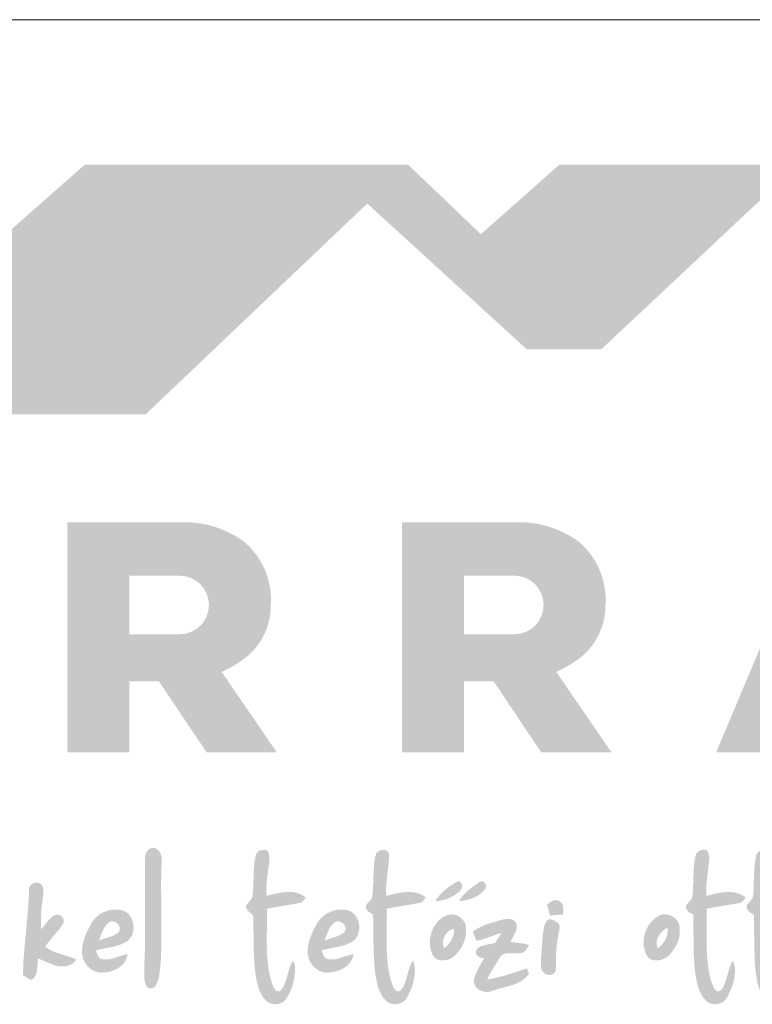
# Model space of a CAD drawing. Units: metres. Extents: x 76 to 353, y -86 to 104.
# Drawn here: x 101 to 125, y 71 to 104 of the extents above; entities that cross this region are included whole.
import ezdxf

# ---------------------------------------------------------------- set-up
doc = ezdxf.new("R2010")
doc.units = ezdxf.units.M
doc.header["$LTSCALE"] = 0.05
doc.layers.get('0').update_dxf_attribs({"linetype": 'CONTINUOUS'})

# ---------------------------------------------------------------- blocks, each defined once
blk = doc.blocks.new('terran logo')
at = {"linetype": 'Continuous', "lineweight": 9, "true_color": 0xce1729}
h = blk.add_hatch(color=242, dxfattribs=at)
h.dxf.hatch_style = 1
h.paths.add_polyline_path([(46.202, 190.929), (35.489, 190.929), (26.109, 182.657), (37.502, 182.657)])
at = {"linetype": 'Continuous', "lineweight": 9, "true_color": 0x9e2b18}
h = blk.add_hatch(color=24, dxfattribs=at)
h.dxf.hatch_style = 1
h.paths.add_polyline_path([(46.202, 190.929), (44.849, 189.643), (50.132, 184.817), (52.606, 184.817)])
at = {"linetype": 'Continuous', "lineweight": 5, "true_color": 0xe9ad11}
h = blk.add_hatch(color=40, dxfattribs=at)
h.dxf.hatch_style = 1
h.paths.add_polyline_path([(59.124, 190.929), (51.213, 190.929), (48.615, 188.627), (52.606, 184.817)])
h = blk.add_hatch(color=40, dxfattribs=at)
h.dxf.hatch_style = 1
h.paths.add_polyline_path([(41.652, 176.348, 0.242803), (40.745, 178.461, 0.144366), (38.943, 179.085), (34.912, 179.085), (34.912, 171.471), (36.963, 171.471), (36.963, 173.824), (37.944, 173.824), (39.523, 171.471), (41.849, 171.471), (40.026, 174.129, 0.049854), (40.764, 174.561, 0.240032)])
h.paths.add_polyline_path([(38.632, 175.377), (36.963, 175.377), (36.963, 177.319), (38.632, 177.319, -1)], flags=16)
h = blk.add_hatch(color=40, dxfattribs=at)
h.dxf.hatch_style = 1
h.paths.add_polyline_path([(52.741, 176.348, 0.242803), (51.834, 178.461, 0.144366), (50.031, 179.085), (46.001, 179.085), (46.001, 171.471), (48.052, 171.471), (48.052, 173.824), (49.033, 173.824), (50.611, 171.471), (52.937, 171.471), (51.115, 174.129, 0.049854), (51.853, 174.561, 0.240032)])
h.paths.add_polyline_path([(49.721, 175.377), (48.052, 175.377), (48.052, 177.319), (49.721, 177.319, -1)], flags=16)
h = blk.add_hatch(color=40, dxfattribs=at)
h.dxf.hatch_style = 1
h.paths.add_polyline_path([(62.388, 177.256), (60.812, 177.256), (61.532, 179.085), (59.62, 179.085), (56.41, 171.471), (58.535, 171.471), (59.082, 172.862), (62.155, 172.862), (62.703, 171.471), (64.827, 171.471)])
h.paths.add_polyline_path([(61.536, 174.434), (59.701, 174.434), (60.619, 176.765)], flags=16)
at = {"linetype": 'Continuous', "lineweight": 0, "true_color": 0x776a62}
for points in [[(38.019, 166.96), (38.021, 167.319), (38.026, 167.558), (38.03, 167.678), (38.035, 167.798), (38.041, 167.917), (38.041, 167.937), (38.04, 167.957), (38.037, 167.977), (38.034, 167.998), (38.029, 168.019), (38.024, 168.04), (38.017, 168.061), (38.01, 168.082), (38.001, 168.103), (37.992, 168.123), (37.981, 168.143), (37.97, 168.162), (37.958, 168.18), (37.945, 168.198), (37.931, 168.215), (37.917, 168.23), (37.901, 168.245), (37.885, 168.258), (37.868, 168.269), (37.851, 168.28), (37.833, 168.288), (37.814, 168.295), (37.795, 168.3), (37.775, 168.303), (37.754, 168.304), (37.733, 168.303), (37.712, 168.299), (37.69, 168.293), (37.667, 168.285), (37.642, 168.272), (37.619, 168.257), (37.598, 168.24), (37.578, 168.22), (37.553, 168.189), (37.532, 168.154), (37.515, 168.116), (37.498, 168.063), (37.49, 168.008), (37.488, 167.954), (37.486, 167.707), (37.49, 165.484), (37.482, 164.991), (37.471, 164.621), (37.459, 164.374), (37.46, 164.33), (37.459, 163.996), (37.467, 163.93), (37.475, 163.887), (37.486, 163.844), (37.499, 163.802), (37.508, 163.782), (37.517, 163.761), (37.527, 163.741), (37.534, 163.728), (37.541, 163.716), (37.55, 163.706), (37.559, 163.696), (37.569, 163.687), (37.58, 163.68), (37.591, 163.673), (37.602, 163.667), (37.614, 163.663), (37.627, 163.659), (37.639, 163.656), (37.652, 163.654), (37.665, 163.653), (37.678, 163.653), (37.691, 163.654), (37.704, 163.656), (37.73, 163.662), (37.742, 163.667), (37.755, 163.672), (37.767, 163.678), (37.778, 163.685), (37.789, 163.692), (37.799, 163.701), (37.809, 163.71), (37.818, 163.72), (37.827, 163.73), (37.834, 163.741), (37.841, 163.753), (37.854, 163.775), (37.876, 163.819), (37.896, 163.865), (37.913, 163.911), (37.935, 163.982), (37.957, 164.079), (38, 164.449), (38.008, 164.568), (38.014, 164.688), (38.019, 164.807), (38.022, 164.927), (38.026, 165.047), (38.029, 165.286), (38.03, 165.525)], [(41.527, 166.02), (41.525, 166.194), (41.522, 166.281), (41.668, 166.318), (42.593, 166.475), (42.615, 166.477), (42.636, 166.481), (42.655, 166.488), (42.673, 166.498), (42.705, 166.522), (42.812, 166.661), (42.772, 166.691), (42.732, 166.718), (42.691, 166.742), (42.649, 166.764), (42.606, 166.782), (42.563, 166.798), (42.52, 166.811), (42.476, 166.822), (42.431, 166.831), (42.386, 166.837), (42.341, 166.842), (42.295, 166.844), (42.249, 166.845), (42.203, 166.844), (42.156, 166.842), (42.11, 166.838), (42.063, 166.833), (42.017, 166.826), (41.97, 166.819), (41.877, 166.802), (41.739, 166.771), (41.514, 166.715), (41.509, 166.83), (41.508, 166.984), (41.519, 167.214), (41.598, 167.823), (41.608, 167.96), (41.603, 168.037), (41.595, 168.082), (41.587, 168.111), (41.576, 168.139), (41.562, 168.165), (41.554, 168.177), (41.545, 168.189), (41.536, 168.201), (41.525, 168.212), (41.514, 168.222), (41.501, 168.232), (41.474, 168.236), (41.431, 168.238), (41.386, 168.236), (41.342, 168.229), (41.314, 168.221), (41.286, 168.211), (41.261, 168.198), (41.237, 168.183), (41.225, 168.174), (41.215, 168.165), (41.205, 168.155), (41.196, 168.144), (41.188, 168.132), (41.18, 168.12), (41.173, 168.108), (41.168, 168.094), (41.163, 168.08), (41.159, 168.065), (41.148, 168.02), (41.138, 167.975), (41.129, 167.93), (41.121, 167.885), (41.114, 167.839), (41.108, 167.794), (41.098, 167.703), (41.089, 167.565), (41.071, 166.967), (41.062, 166.83), (41.053, 166.739), (41.052, 166.723), (41.05, 166.709), (41.047, 166.694), (41.043, 166.681), (41.033, 166.654), (41.021, 166.629), (40.998, 166.593), (40.868, 166.439), (40.836, 166.392), (40.834, 166.376), (40.833, 166.36), (40.833, 166.346), (40.834, 166.331), (40.837, 166.317), (40.841, 166.304), (40.845, 166.291), (40.851, 166.279), (40.858, 166.267), (40.865, 166.256), (40.882, 166.234), (40.901, 166.213), (40.956, 166.165), (41.067, 166.075), (41.073, 165.925), (41.079, 165.624), (41.09, 164.796), (41.097, 164.646), (41.107, 164.496), (41.113, 164.421), (41.12, 164.347), (41.128, 164.272), (41.137, 164.197), (41.147, 164.123), (41.159, 164.049), (41.171, 163.974), (41.186, 163.9), (41.202, 163.826), (41.242, 163.677), (41.277, 163.581), (41.308, 163.511), (41.344, 163.443), (41.371, 163.399), (41.399, 163.357), (41.431, 163.317), (41.465, 163.279), (41.501, 163.242), (41.52, 163.225), (41.54, 163.209), (41.561, 163.194), (41.582, 163.181), (41.605, 163.169), (41.628, 163.159), (41.652, 163.15), (41.676, 163.142), (41.701, 163.136), (41.726, 163.131), (41.751, 163.127), (41.777, 163.125), (41.803, 163.124), (41.828, 163.125), (41.854, 163.127), (41.879, 163.13), (41.904, 163.134), (41.929, 163.141), (41.953, 163.148), (41.977, 163.157), (42, 163.167), (42.023, 163.179), (42.045, 163.191), (42.066, 163.206), (42.086, 163.221), (42.104, 163.239), (42.122, 163.257), (42.139, 163.277), (42.154, 163.298), (42.175, 163.329), (42.196, 163.36), (42.216, 163.392), (42.235, 163.425), (42.253, 163.458), (42.27, 163.491), (42.286, 163.525), (42.302, 163.559), (42.33, 163.628), (42.356, 163.699), (42.379, 163.77), (42.398, 163.843), (42.415, 163.916), (42.429, 163.99), (42.44, 164.065), (42.449, 164.14), (42.455, 164.215), (42.459, 164.327), (42.457, 164.343), (42.443, 164.47), (42.434, 164.494), (42.425, 164.507), (42.415, 164.519), (42.408, 164.524), (42.401, 164.529), (42.393, 164.533), (42.385, 164.536), (42.376, 164.538), (42.365, 164.539), (42.348, 164.508), (42.333, 164.476), (42.318, 164.444), (42.304, 164.411), (42.292, 164.377), (42.28, 164.344), (42.248, 164.241), (42.161, 163.929), (42.138, 163.861), (42.126, 163.828), (42.112, 163.795), (42.098, 163.763), (42.082, 163.731), (42.065, 163.7), (42.047, 163.67), (42.028, 163.64), (42.007, 163.611), (41.984, 163.583), (41.97, 163.574), (41.957, 163.567), (41.944, 163.561), (41.932, 163.557), (41.919, 163.555), (41.907, 163.554), (41.895, 163.555), (41.883, 163.557), (41.871, 163.56), (41.86, 163.564), (41.849, 163.57), (41.838, 163.576), (41.828, 163.584), (41.817, 163.592), (41.798, 163.611), (41.78, 163.632), (41.749, 163.68), (41.725, 163.729), (41.712, 163.765), (41.684, 163.848), (41.659, 163.933), (41.637, 164.017), (41.617, 164.102), (41.599, 164.188), (41.584, 164.274), (41.57, 164.36), (41.559, 164.446), (41.549, 164.532), (41.541, 164.619), (41.535, 164.706), (41.529, 164.793), (41.526, 164.88), (41.523, 164.968), (41.52, 165.143), (41.52, 165.319)], [(46.561, 166.476), (46.584, 166.478), (46.605, 166.482), (46.624, 166.489), (46.651, 166.504), (46.675, 166.522), (46.783, 166.664), (46.743, 166.694), (46.702, 166.72), (46.66, 166.744), (46.618, 166.765), (46.576, 166.783), (46.532, 166.798), (46.489, 166.811), (46.444, 166.822), (46.4, 166.831), (46.355, 166.837), (46.309, 166.841), (46.264, 166.844), (46.218, 166.845), (46.171, 166.844), (46.125, 166.841), (46.079, 166.837), (46.032, 166.832), (45.985, 166.826), (45.939, 166.819), (45.846, 166.802), (45.707, 166.771), (45.483, 166.714), (45.478, 166.761), (45.475, 166.808), (45.473, 166.854), (45.473, 166.901), (45.473, 166.947), (45.474, 166.994), (45.476, 167.04), (45.483, 167.132), (45.497, 167.271), (45.558, 167.778), (45.565, 167.87), (45.569, 167.963), (45.57, 168.009), (45.57, 168.055), (45.569, 168.081), (45.565, 168.105), (45.559, 168.127), (45.55, 168.147), (45.539, 168.165), (45.527, 168.181), (45.512, 168.194), (45.497, 168.206), (45.479, 168.216), (45.461, 168.224), (45.441, 168.23), (45.421, 168.235), (45.4, 168.237), (45.379, 168.238), (45.357, 168.237), (45.336, 168.235), (45.314, 168.231), (45.293, 168.225), (45.272, 168.217), (45.251, 168.208), (45.232, 168.198), (45.214, 168.186), (45.196, 168.173), (45.181, 168.158), (45.166, 168.142), (45.154, 168.124), (45.143, 168.105), (45.135, 168.085), (45.129, 168.064), (45.118, 168.017), (45.107, 167.971), (45.098, 167.925), (45.09, 167.878), (45.083, 167.832), (45.077, 167.785), (45.068, 167.691), (45.061, 167.597), (45.047, 167.124), (45.036, 166.888), (45.028, 166.794), (45.017, 166.7), (45.015, 166.684), (45.012, 166.669), (45.007, 166.654), (45.001, 166.64), (44.994, 166.626), (44.987, 166.613), (44.969, 166.588), (44.938, 166.552), (44.852, 166.46), (44.835, 166.435), (44.828, 166.423), (44.821, 166.409), (44.816, 166.396), (44.812, 166.382), (44.809, 166.367), (44.808, 166.352), (44.809, 166.336), (44.811, 166.319), (44.812, 166.306), (44.815, 166.295), (44.818, 166.283), (44.822, 166.273), (44.832, 166.252), (44.844, 166.234), (44.859, 166.217), (44.884, 166.194), (45.042, 166.096), (45.045, 165.956), (45.06, 164.832), (45.07, 164.622), (45.08, 164.482), (45.092, 164.342), (45.108, 164.202), (45.117, 164.133), (45.127, 164.063), (45.143, 163.969), (45.185, 163.78), (45.211, 163.686), (45.232, 163.625), (45.255, 163.565), (45.282, 163.507), (45.296, 163.478), (45.311, 163.45), (45.327, 163.423), (45.344, 163.396), (45.361, 163.369), (45.38, 163.343), (45.4, 163.318), (45.421, 163.294), (45.443, 163.27), (45.466, 163.247), (45.49, 163.225), (45.511, 163.207), (45.534, 163.191), (45.558, 163.177), (45.582, 163.164), (45.607, 163.153), (45.633, 163.144), (45.659, 163.137), (45.686, 163.131), (45.713, 163.127), (45.74, 163.124), (45.767, 163.123), (45.795, 163.124), (45.822, 163.126), (45.849, 163.13), (45.876, 163.135), (45.902, 163.142), (45.928, 163.151), (45.953, 163.161), (45.978, 163.172), (46.002, 163.185), (46.025, 163.199), (46.048, 163.215), (46.069, 163.232), (46.089, 163.25), (46.108, 163.27), (46.126, 163.291), (46.142, 163.314), (46.156, 163.337), (46.17, 163.363), (46.21, 163.438), (46.249, 163.516), (46.285, 163.596), (46.302, 163.637), (46.318, 163.678), (46.333, 163.72), (46.347, 163.762), (46.36, 163.804), (46.372, 163.847), (46.383, 163.89), (46.393, 163.933), (46.402, 163.976), (46.409, 164.019), (46.416, 164.063), (46.42, 164.106), (46.424, 164.15), (46.426, 164.193), (46.426, 164.237), (46.425, 164.28), (46.422, 164.323), (46.418, 164.367), (46.412, 164.41), (46.404, 164.452), (46.394, 164.495), (46.383, 164.537), (46.369, 164.579), (46.349, 164.548), (46.33, 164.517), (46.312, 164.484), (46.296, 164.452), (46.281, 164.418), (46.267, 164.385), (46.255, 164.35), (46.242, 164.316), (46.22, 164.246), (46.13, 163.927), (46.107, 163.858), (46.094, 163.824), (46.081, 163.79), (46.066, 163.757), (46.05, 163.724), (46.033, 163.692), (46.015, 163.661), (45.995, 163.63), (45.973, 163.6), (45.96, 163.588), (45.947, 163.578), (45.934, 163.57), (45.921, 163.563), (45.908, 163.559), (45.895, 163.556), (45.882, 163.555), (45.87, 163.556), (45.857, 163.557), (45.845, 163.561), (45.833, 163.565), (45.821, 163.571), (45.81, 163.578), (45.798, 163.585), (45.788, 163.594), (45.767, 163.614), (45.748, 163.637), (45.722, 163.674), (45.702, 163.713), (45.691, 163.74), (45.683, 163.765), (45.655, 163.849), (45.63, 163.933), (45.607, 164.018), (45.587, 164.103), (45.57, 164.188), (45.554, 164.274), (45.541, 164.359), (45.529, 164.446), (45.519, 164.532), (45.511, 164.619), (45.505, 164.706), (45.5, 164.793), (45.496, 164.88), (45.493, 164.968), (45.49, 165.143), (45.491, 165.318), (45.498, 166.019), (45.496, 166.193), (45.493, 166.28), (45.639, 166.318)], [(34.569, 165.52), (34.657, 165.629), (34.698, 165.686), (34.736, 165.744), (34.754, 165.774), (34.772, 165.805), (34.788, 165.836), (34.791, 165.854), (34.793, 165.872), (34.794, 165.889), (34.792, 165.906), (34.79, 165.922), (34.786, 165.938), (34.78, 165.954), (34.774, 165.969), (34.766, 165.983), (34.757, 165.997), (34.748, 166.01), (34.737, 166.022), (34.725, 166.033), (34.713, 166.044), (34.7, 166.053), (34.686, 166.062), (34.671, 166.07), (34.657, 166.076), (34.641, 166.082), (34.625, 166.086), (34.609, 166.09), (34.592, 166.092), (34.576, 166.092), (34.559, 166.092), (34.542, 166.09), (34.525, 166.087), (34.508, 166.082), (34.492, 166.076), (34.475, 166.068), (34.456, 166.057), (34.437, 166.045), (34.419, 166.032), (34.401, 166.019), (34.368, 165.99), (34.337, 165.96), (34.264, 165.877), (34.083, 165.65), (34.036, 165.604), (34.034, 165.961), (34.059, 166.353), (34.099, 166.636), (34.101, 166.652), (34.12, 166.871), (34.118, 166.921), (34.113, 166.954), (34.106, 166.986), (34.095, 167.017), (34.089, 167.032), (34.082, 167.047), (34.073, 167.061), (34.064, 167.075), (34.054, 167.088), (34.042, 167.102), (34.026, 167.113), (34.008, 167.122), (33.991, 167.13), (33.972, 167.137), (33.954, 167.142), (33.935, 167.146), (33.916, 167.148), (33.896, 167.149), (33.877, 167.149), (33.858, 167.148), (33.839, 167.145), (33.821, 167.141), (33.802, 167.136), (33.785, 167.129), (33.768, 167.122), (33.751, 167.113), (33.735, 167.103), (33.72, 167.092), (33.707, 167.08), (33.694, 167.067), (33.682, 167.053), (33.671, 167.037), (33.662, 167.021), (33.655, 167.004), (33.648, 166.986), (33.644, 166.967), (33.641, 166.947), (33.64, 166.926), (33.64, 166.904), (33.638, 166.806), (33.635, 166.709), (33.63, 166.612), (33.619, 166.418), (33.605, 166.224), (33.498, 165.062), (33.467, 164.674), (33.455, 164.48), (33.447, 164.285), (33.444, 164.188), (33.441, 164.091), (33.656, 163.951), (33.721, 163.932), (33.745, 163.947), (33.767, 163.963), (33.787, 163.981), (33.805, 164), (33.822, 164.019), (33.836, 164.04), (33.849, 164.062), (33.86, 164.085), (33.87, 164.108), (33.879, 164.133), (33.887, 164.157), (33.893, 164.183), (33.899, 164.209), (33.907, 164.262), (33.913, 164.317), (33.929, 164.536), (33.935, 164.588), (33.939, 164.613), (33.944, 164.638), (34.01, 164.614), (34.31, 164.486), (34.412, 164.445), (34.48, 164.422), (34.514, 164.412), (34.549, 164.403), (34.583, 164.395), (34.618, 164.388), (34.653, 164.382), (34.688, 164.378), (34.723, 164.376), (34.758, 164.376), (34.794, 164.377), (34.829, 164.38), (34.865, 164.386), (34.901, 164.393), (34.937, 164.403), (34.969, 164.417), (35.097, 164.477), (35.128, 164.499), (35.146, 164.515), (35.161, 164.533), (35.167, 164.543), (35.173, 164.553), (35.177, 164.564), (35.181, 164.575), (35.184, 164.587), (35.185, 164.599), (35.186, 164.612), (35.185, 164.626), (35.079, 164.663), (34.58, 164.822), (34.475, 164.862), (34.407, 164.892), (34.34, 164.925), (34.307, 164.943), (34.274, 164.961), (34.242, 164.981), (34.21, 165.001), (34.179, 165.022), (34.197, 165.053), (34.215, 165.083), (34.235, 165.112), (34.275, 165.169), (34.318, 165.225)], [(47.958, 166.932), (47.965, 166.946), (47.971, 166.96), (47.976, 166.974), (47.98, 166.988), (47.983, 167.003), (47.986, 167.017), (47.987, 167.032), (47.988, 167.046), (47.987, 167.061), (47.986, 167.075), (47.983, 167.088), (47.98, 167.102), (47.975, 167.114), (47.969, 167.126), (47.963, 167.138), (47.955, 167.148), (47.945, 167.158), (47.935, 167.167), (47.924, 167.175), (47.911, 167.182), (47.897, 167.187), (47.882, 167.192), (47.865, 167.195), (47.847, 167.196), (47.699, 167.109), (47.583, 167.032), (47.499, 166.97), (47.418, 166.905), (47.366, 166.858), (47.316, 166.81), (47.268, 166.76), (47.222, 166.708), (47.179, 166.654), (47.159, 166.626), (47.139, 166.597), (47.121, 166.568), (47.102, 166.539), (47.164, 166.543), (47.225, 166.55), (47.286, 166.56), (47.347, 166.573), (47.407, 166.589), (47.466, 166.607), (47.524, 166.628), (47.581, 166.652), (47.637, 166.678), (47.691, 166.708), (47.744, 166.74), (47.795, 166.775), (47.844, 166.812), (47.867, 166.832), (47.89, 166.853), (47.913, 166.874), (47.923, 166.884), (47.933, 166.895), (47.942, 166.907), (47.951, 166.919)], [(48.68, 166.859), (48.703, 166.883), (48.725, 166.909), (48.746, 166.935), (48.756, 166.948), (48.764, 166.962), (48.77, 166.976), (48.775, 166.991), (48.778, 167.005), (48.78, 167.02), (48.781, 167.035), (48.78, 167.049), (48.778, 167.064), (48.774, 167.078), (48.77, 167.092), (48.764, 167.105), (48.757, 167.118), (48.749, 167.13), (48.741, 167.141), (48.731, 167.151), (48.721, 167.161), (48.71, 167.169), (48.699, 167.177), (48.686, 167.183), (48.674, 167.187), (48.661, 167.191), (48.647, 167.192), (48.633, 167.192), (48.619, 167.191), (48.604, 167.187), (48.59, 167.182), (48.575, 167.174), (48.561, 167.165), (48.301, 166.979), (48.176, 166.878), (48.105, 166.814), (48.061, 166.768), (48.018, 166.721), (47.978, 166.672), (47.959, 166.646), (47.941, 166.62), (47.923, 166.594), (47.906, 166.566), (47.891, 166.539), (47.956, 166.544), (48.022, 166.553), (48.088, 166.565), (48.154, 166.579), (48.219, 166.597), (48.284, 166.617), (48.315, 166.629), (48.347, 166.641), (48.378, 166.655), (48.408, 166.669), (48.438, 166.684), (48.468, 166.699), (48.497, 166.716), (48.525, 166.734), (48.552, 166.752), (48.579, 166.772), (48.606, 166.792), (48.631, 166.813), (48.656, 166.836)], [(51.344, 166.279), (51.338, 166.334), (51.332, 166.369), (51.323, 166.403), (51.317, 166.42), (51.31, 166.436), (51.302, 166.451), (51.294, 166.466), (51.284, 166.48), (51.274, 166.493), (51.262, 166.505), (51.249, 166.517), (51.235, 166.528), (51.219, 166.538), (51.203, 166.547), (51.184, 166.554), (51.17, 166.561), (51.155, 166.566), (51.14, 166.57), (51.126, 166.573), (51.111, 166.574), (51.097, 166.575), (51.083, 166.575), (51.069, 166.573), (51.055, 166.571), (51.028, 166.564), (51.001, 166.554), (50.961, 166.535), (50.804, 166.426), (50.909, 166.061), (51.342, 166.099), (51.343, 166.133)], [(50.211, 165.081), (50.171, 165.096), (50.046, 165.132), (49.598, 165.189), (49.615, 165.228), (49.744, 165.481), (49.768, 165.541), (49.782, 165.581), (49.792, 165.623), (49.796, 165.643), (49.799, 165.664), (49.8, 165.685), (49.801, 165.707), (49.8, 165.728), (49.799, 165.75), (49.795, 165.772), (49.789, 165.792), (49.782, 165.81), (49.773, 165.827), (49.762, 165.843), (49.751, 165.858), (49.739, 165.871), (49.726, 165.883), (49.711, 165.894), (49.696, 165.904), (49.68, 165.912), (49.664, 165.92), (49.647, 165.927), (49.629, 165.932), (49.611, 165.937), (49.592, 165.941), (49.554, 165.946), (49.514, 165.949), (49.475, 165.948), (49.417, 165.943), (49.361, 165.934), (49.326, 165.927), (48.903, 165.804), (48.764, 165.754), (48.663, 165.711), (48.597, 165.68), (48.532, 165.646), (48.468, 165.61), (48.406, 165.57), (48.376, 165.549), (48.346, 165.528), (48.468, 165.227), (48.527, 165.237), (48.585, 165.25), (48.672, 165.274), (49.152, 165.444), (49.295, 165.487), (49.089, 165.159), (49.047, 165.146), (48.82, 165.102), (48.707, 165.077), (48.664, 165.064), (48.622, 165.047), (48.602, 165.038), (48.583, 165.028), (48.564, 165.017), (48.545, 165.005), (48.527, 164.992), (48.51, 164.977), (48.494, 164.962), (48.478, 164.945), (48.469, 164.926), (48.461, 164.908), (48.456, 164.891), (48.452, 164.874), (48.449, 164.858), (48.449, 164.842), (48.45, 164.826), (48.453, 164.811), (48.457, 164.797), (48.462, 164.783), (48.469, 164.77), (48.477, 164.758), (48.486, 164.746), (48.496, 164.734), (48.507, 164.724), (48.519, 164.714), (48.532, 164.705), (48.545, 164.696), (48.559, 164.689), (48.574, 164.682), (48.59, 164.675), (48.606, 164.67), (48.622, 164.665), (48.638, 164.661), (48.672, 164.656), (48.689, 164.655), (48.706, 164.655), (48.723, 164.655), (48.499, 164.256), (48.453, 164.152), (48.423, 164.072), (48.406, 164.018), (48.392, 163.963), (48.38, 163.907), (48.38, 163.877), (48.383, 163.847), (48.389, 163.82), (48.397, 163.793), (48.407, 163.767), (48.42, 163.743), (48.434, 163.719), (48.451, 163.697), (48.469, 163.677), (48.489, 163.657), (48.51, 163.639), (48.532, 163.622), (48.556, 163.607), (48.581, 163.593), (48.607, 163.58), (48.634, 163.569), (48.661, 163.559), (48.689, 163.551), (48.718, 163.545), (48.747, 163.54), (48.776, 163.536), (48.805, 163.534), (48.834, 163.534), (48.863, 163.536), (48.891, 163.539), (48.919, 163.544), (48.946, 163.551), (48.973, 163.559), (48.999, 163.57), (49.042, 163.585), (49.085, 163.6), (49.174, 163.628), (49.54, 163.728), (49.63, 163.755), (49.675, 163.77), (49.719, 163.786), (49.762, 163.803), (49.805, 163.82), (49.847, 163.84), (49.888, 163.86), (49.928, 163.882), (49.968, 163.906), (50.006, 163.931), (50.043, 163.959), (50.078, 163.988), (50.113, 164.02), (50.145, 164.054), (50.177, 164.09), (50.206, 164.129), (50.142, 164.318), (49.694, 164.162), (49.285, 164.041), (49.009, 163.976), (48.822, 163.94), (48.881, 164.071), (49.231, 164.662), (49.246, 164.685), (49.262, 164.706), (49.279, 164.724), (49.298, 164.74), (49.317, 164.754), (49.337, 164.767), (49.358, 164.777), (49.38, 164.786), (49.402, 164.794), (49.425, 164.8), (49.449, 164.805), (49.473, 164.809), (49.498, 164.811), (49.548, 164.814), (49.6, 164.815), (49.806, 164.811), (49.855, 164.813), (49.878, 164.815), (49.902, 164.819), (49.918, 164.817), (49.934, 164.818), (49.95, 164.819), (49.965, 164.821), (49.979, 164.825), (49.993, 164.83), (50.006, 164.835), (50.019, 164.841), (50.031, 164.849), (50.043, 164.856), (50.065, 164.875), (50.086, 164.895), (50.115, 164.929)], [(51.134, 165.155), (51.146, 165.228), (51.16, 165.3), (51.171, 165.363), (51.223, 165.649), (51.222, 165.713), (51.216, 165.761), (51.196, 165.783), (51.138, 165.836), (51.085, 165.875), (51.042, 165.899), (51.013, 165.912), (50.983, 165.923), (50.953, 165.93), (50.938, 165.933), (50.923, 165.934), (50.908, 165.934), (50.893, 165.933), (50.878, 165.931), (50.863, 165.928), (50.849, 165.924), (50.834, 165.918), (50.82, 165.911), (50.807, 165.897), (50.795, 165.883), (50.774, 165.853), (50.756, 165.822), (50.741, 165.789), (50.727, 165.755), (50.711, 165.702), (50.662, 165.411), (50.605, 164.596), (50.61, 164.336), (50.614, 164.312), (50.62, 164.288), (50.628, 164.265), (50.638, 164.244), (50.649, 164.224), (50.663, 164.205), (50.678, 164.187), (50.694, 164.171), (50.712, 164.156), (50.731, 164.143), (50.75, 164.131), (50.771, 164.121), (50.792, 164.112), (50.814, 164.105), (50.836, 164.1), (50.858, 164.096), (50.88, 164.095), (50.902, 164.095), (50.924, 164.097), (50.945, 164.102), (50.966, 164.108), (50.986, 164.117), (51.005, 164.127), (51.023, 164.14), (51.04, 164.155), (51.056, 164.173), (51.07, 164.193), (51.083, 164.215), (51.094, 164.24), (51.108, 164.79), (51.122, 165.046)]]:
    blk.add_hatch(color=251, dxfattribs=at).paths.add_polyline_path(points)
h = blk.add_hatch(color=251, dxfattribs=at)
h.dxf.hatch_style = 1
h.paths.add_polyline_path([(56.1, 166.112), (56.096, 166.279), (56.274, 166.324), (57.143, 166.471), (57.156, 166.471), (57.179, 166.473), (57.2, 166.478), (57.221, 166.486), (57.24, 166.496), (57.274, 166.521), (57.387, 166.659), (57.348, 166.689), (57.307, 166.716), (57.266, 166.741), (57.224, 166.762), (57.182, 166.781), (57.139, 166.797), (57.095, 166.81), (57.051, 166.821), (57.006, 166.83), (56.961, 166.837), (56.916, 166.841), (56.87, 166.844), (56.824, 166.845), (56.777, 166.844), (56.731, 166.842), (56.684, 166.839), (56.638, 166.834), (56.591, 166.827), (56.544, 166.82), (56.451, 166.803), (56.313, 166.772), (56.088, 166.714), (56.083, 166.895), (56.093, 167.184), (56.164, 167.758), (56.182, 167.946), (56.179, 168.015), (56.172, 168.065), (56.164, 168.098), (56.154, 168.13), (56.14, 168.16), (56.132, 168.175), (56.123, 168.19), (56.114, 168.204), (56.103, 168.218), (56.092, 168.231), (56.062, 168.237), (56.031, 168.24), (55.999, 168.24), (55.968, 168.238), (55.937, 168.233), (55.906, 168.225), (55.877, 168.214), (55.849, 168.201), (55.823, 168.185), (55.81, 168.176), (55.799, 168.167), (55.788, 168.157), (55.777, 168.145), (55.768, 168.134), (55.759, 168.121), (55.751, 168.108), (55.744, 168.094), (55.738, 168.08), (55.733, 168.065), (55.729, 168.049), (55.718, 168.003), (55.709, 167.958), (55.701, 167.912), (55.693, 167.866), (55.681, 167.774), (55.672, 167.682), (55.663, 167.543), (55.643, 166.939), (55.633, 166.801), (55.623, 166.709), (55.621, 166.694), (55.618, 166.681), (55.615, 166.667), (55.61, 166.655), (55.599, 166.63), (55.586, 166.607), (55.562, 166.575), (55.444, 166.442), (55.422, 166.408), (55.41, 166.384), (55.408, 166.368), (55.408, 166.353), (55.409, 166.339), (55.41, 166.325), (55.413, 166.311), (55.417, 166.298), (55.421, 166.286), (55.427, 166.273), (55.433, 166.261), (55.448, 166.239), (55.465, 166.218), (55.484, 166.198), (55.517, 166.171), (55.65, 166.092), (55.651, 166.026), (55.667, 164.771), (55.682, 164.507), (55.698, 164.31), (55.713, 164.179), (55.718, 164.144), (55.769, 163.863), (55.794, 163.758), (55.814, 163.689), (55.837, 163.621), (55.85, 163.588), (55.864, 163.555), (55.878, 163.523), (55.893, 163.491), (55.91, 163.46), (55.927, 163.429), (55.946, 163.399), (55.966, 163.37), (55.987, 163.341), (56.009, 163.313), (56.033, 163.286), (56.058, 163.26), (56.084, 163.235), (56.106, 163.216), (56.129, 163.199), (56.153, 163.183), (56.178, 163.17), (56.204, 163.158), (56.23, 163.148), (56.257, 163.14), (56.285, 163.134), (56.313, 163.129), (56.341, 163.126), (56.369, 163.125), (56.397, 163.125), (56.425, 163.127), (56.453, 163.131), (56.481, 163.136), (56.508, 163.143), (56.535, 163.152), (56.561, 163.162), (56.587, 163.174), (56.612, 163.187), (56.636, 163.202), (56.658, 163.218), (56.68, 163.236), (56.701, 163.256), (56.72, 163.277), (56.738, 163.299), (56.754, 163.322), (56.769, 163.348), (56.781, 163.374), (56.801, 163.411), (56.838, 163.488), (56.874, 163.566), (56.907, 163.647), (56.938, 163.729), (56.953, 163.771), (56.966, 163.813), (56.978, 163.856), (56.989, 163.898), (57, 163.941), (57.008, 163.984), (57.016, 164.026), (57.022, 164.069), (57.027, 164.112), (57.03, 164.155), (57.032, 164.198), (57.032, 164.241), (57.03, 164.284), (57.026, 164.326), (57.021, 164.368), (57.013, 164.41), (57.003, 164.452), (56.991, 164.493), (56.977, 164.534), (56.961, 164.574), (56.945, 164.546), (56.917, 164.488), (56.891, 164.43), (56.868, 164.37), (56.827, 164.248), (56.707, 163.849), (56.672, 163.759), (56.646, 163.7), (56.642, 163.692), (56.572, 163.595), (56.543, 163.573), (56.52, 163.561), (56.503, 163.556), (56.486, 163.553), (56.467, 163.554), (56.448, 163.557), (56.425, 163.57), (56.403, 163.585), (56.383, 163.603), (56.357, 163.631), (56.328, 163.675), (56.249, 163.871), (56.226, 163.952), (56.206, 164.034), (56.188, 164.115), (56.172, 164.197), (56.157, 164.279), (56.145, 164.361), (56.134, 164.444), (56.125, 164.527), (56.117, 164.609), (56.111, 164.692), (56.106, 164.776), (56.102, 164.859), (56.099, 164.942), (56.095, 165.109), (56.097, 165.528)])
h = blk.add_hatch(color=251, dxfattribs=at)
h.dxf.hatch_style = 1
h.paths.add_polyline_path([(58.107, 166.111), (58.104, 166.282), (58.176, 166.3), (59.165, 166.474), (59.177, 166.475), (59.188, 166.476), (59.2, 166.478), (59.224, 166.485), (59.248, 166.495), (59.272, 166.508), (59.294, 166.523), (59.314, 166.541), (59.332, 166.56), (59.339, 166.57), (59.346, 166.58), (59.351, 166.59), (59.355, 166.601), (59.359, 166.612), (59.361, 166.623), (59.361, 166.634), (59.36, 166.645), (59.358, 166.656), (59.354, 166.666), (59.349, 166.677), (59.341, 166.687), (59.332, 166.697), (59.321, 166.707), (59.282, 166.732), (59.243, 166.755), (59.203, 166.774), (59.163, 166.791), (59.122, 166.806), (59.081, 166.818), (59.039, 166.828), (58.997, 166.836), (58.955, 166.841), (58.912, 166.845), (58.869, 166.847), (58.826, 166.848), (58.783, 166.847), (58.739, 166.844), (58.695, 166.84), (58.652, 166.835), (58.608, 166.829), (58.564, 166.822), (58.477, 166.805), (58.347, 166.776), (58.094, 166.715), (58.09, 166.9), (58.101, 167.195), (58.175, 167.782), (58.177, 167.797), (58.189, 167.987), (58.183, 168.05), (58.173, 168.096), (58.163, 168.125), (58.15, 168.154), (58.134, 168.181), (58.125, 168.194), (58.115, 168.206), (58.104, 168.219), (58.089, 168.225), (58.074, 168.23), (58.058, 168.234), (58.041, 168.238), (58.025, 168.24), (58.008, 168.241), (57.992, 168.241), (57.975, 168.24), (57.959, 168.238), (57.942, 168.235), (57.926, 168.231), (57.91, 168.226), (57.894, 168.221), (57.878, 168.214), (57.863, 168.207), (57.849, 168.199), (57.835, 168.19), (57.821, 168.18), (57.809, 168.169), (57.797, 168.158), (57.785, 168.146), (57.775, 168.133), (57.765, 168.12), (57.757, 168.106), (57.749, 168.091), (57.743, 168.076), (57.737, 168.06), (57.733, 168.043), (57.73, 168.026), (57.721, 167.983), (57.713, 167.939), (57.705, 167.896), (57.693, 167.809), (57.683, 167.721), (57.67, 167.545), (57.647, 166.882), (57.637, 166.75), (57.636, 166.735), (57.634, 166.72), (57.631, 166.705), (57.627, 166.69), (57.618, 166.663), (57.606, 166.637), (57.583, 166.599), (57.452, 166.438), (57.42, 166.389), (57.417, 166.374), (57.416, 166.358), (57.416, 166.344), (57.417, 166.329), (57.42, 166.316), (57.423, 166.302), (57.427, 166.289), (57.433, 166.277), (57.439, 166.265), (57.446, 166.253), (57.463, 166.231), (57.482, 166.21), (57.525, 166.172), (57.658, 166.086), (57.683, 164.615), (57.704, 164.309), (57.709, 164.273), (57.76, 163.936), (57.784, 163.824), (57.803, 163.751), (57.825, 163.678), (57.837, 163.643), (57.85, 163.608), (57.864, 163.573), (57.879, 163.538), (57.895, 163.504), (57.912, 163.471), (57.93, 163.438), (57.949, 163.406), (57.97, 163.374), (57.992, 163.343), (58.015, 163.313), (58.039, 163.283), (58.059, 163.261), (58.08, 163.24), (58.102, 163.221), (58.125, 163.204), (58.15, 163.189), (58.176, 163.175), (58.202, 163.163), (58.23, 163.152), (58.258, 163.144), (58.286, 163.137), (58.315, 163.131), (58.344, 163.128), (58.373, 163.126), (58.403, 163.126), (58.432, 163.128), (58.461, 163.131), (58.49, 163.136), (58.518, 163.143), (58.546, 163.152), (58.573, 163.162), (58.599, 163.174), (58.624, 163.188), (58.648, 163.204), (58.671, 163.221), (58.693, 163.24), (58.714, 163.261), (58.733, 163.284), (58.75, 163.308), (58.765, 163.335), (58.787, 163.372), (58.808, 163.41), (58.828, 163.448), (58.847, 163.487), (58.866, 163.526), (58.883, 163.566), (58.9, 163.606), (58.917, 163.647), (58.932, 163.688), (58.946, 163.729), (58.96, 163.771), (58.972, 163.813), (58.984, 163.855), (58.994, 163.897), (59.003, 163.94), (59.012, 163.983), (59.019, 164.026), (59.025, 164.069), (59.03, 164.112), (59.033, 164.156), (59.036, 164.199), (59.037, 164.242), (59.036, 164.286), (59.035, 164.329), (59.032, 164.372), (59.027, 164.415), (59.022, 164.458), (59.014, 164.501), (59.006, 164.543), (58.977, 164.518), (58.952, 164.492), (58.929, 164.463), (58.908, 164.433), (58.889, 164.402), (58.872, 164.369), (58.857, 164.335), (58.843, 164.3), (58.831, 164.264), (58.819, 164.227), (58.809, 164.189), (58.752, 163.959), (58.731, 163.883), (58.719, 163.846), (58.706, 163.81), (58.692, 163.774), (58.676, 163.74), (58.659, 163.706), (58.639, 163.674), (58.617, 163.643), (58.593, 163.614), (58.566, 163.586), (58.537, 163.56), (58.521, 163.556), (58.507, 163.554), (58.493, 163.553), (58.479, 163.554), (58.466, 163.556), (58.454, 163.559), (58.442, 163.563), (58.431, 163.568), (58.42, 163.575), (58.41, 163.582), (58.4, 163.59), (58.39, 163.599), (58.372, 163.619), (58.356, 163.641), (58.322, 163.703), (58.279, 163.802), (58.254, 163.885), (58.231, 163.969), (58.21, 164.052), (58.191, 164.136), (58.175, 164.221), (58.161, 164.305), (58.148, 164.39), (58.138, 164.475), (58.129, 164.56), (58.121, 164.646), (58.115, 164.732), (58.11, 164.817), (58.107, 164.903), (58.104, 164.989), (58.101, 165.162), (58.103, 165.507)])
h = blk.add_hatch(color=251, dxfattribs=at)
h.paths.add_polyline_path([(36.924, 165.236), (36.958, 165.268), (36.989, 165.303), (37.015, 165.34), (37.039, 165.38), (37.058, 165.421), (37.074, 165.465), (37.087, 165.51), (37.097, 165.556), (37.103, 165.603), (37.105, 165.65), (37.105, 165.698), (37.101, 165.746), (37.094, 165.793), (37.084, 165.839), (37.07, 165.885), (37.054, 165.929), (37.035, 165.972), (37.012, 166.013), (36.987, 166.052), (36.958, 166.088), (36.927, 166.122), (36.893, 166.152), (36.856, 166.179), (36.816, 166.202), (36.774, 166.222), (36.729, 166.237), (36.681, 166.247), (36.642, 166.253), (36.604, 166.258), (36.565, 166.261), (36.526, 166.262), (36.487, 166.261), (36.448, 166.259), (36.409, 166.255), (36.371, 166.25), (36.332, 166.243), (36.294, 166.235), (36.256, 166.225), (36.219, 166.214), (36.182, 166.201), (36.146, 166.186), (36.11, 166.171), (36.075, 166.153), (36.041, 166.135), (36.008, 166.115), (35.975, 166.094), (35.944, 166.071), (35.913, 166.047), (35.883, 166.022), (35.855, 165.996), (35.827, 165.968), (35.801, 165.939), (35.777, 165.909), (35.753, 165.878), (35.731, 165.845), (35.711, 165.812), (35.617, 165.638), (35.546, 165.489), (35.497, 165.367), (35.465, 165.273), (35.439, 165.178), (35.424, 165.114), (35.411, 165.05), (35.402, 164.984), (35.395, 164.919), (35.394, 164.88), (35.394, 164.842), (35.397, 164.804), (35.402, 164.765), (35.409, 164.728), (35.418, 164.69), (35.429, 164.653), (35.442, 164.617), (35.457, 164.581), (35.474, 164.546), (35.492, 164.512), (35.512, 164.48), (35.534, 164.448), (35.557, 164.417), (35.582, 164.388), (35.609, 164.36), (35.636, 164.334), (35.665, 164.309), (35.696, 164.286), (35.727, 164.265), (35.76, 164.246), (35.794, 164.229), (35.829, 164.214), (35.864, 164.201), (35.901, 164.191), (35.939, 164.183), (35.977, 164.178), (36.017, 164.175), (36.057, 164.175), (36.094, 164.176), (36.132, 164.178), (36.171, 164.181), (36.21, 164.187), (36.249, 164.193), (36.288, 164.201), (36.328, 164.21), (36.367, 164.221), (36.405, 164.234), (36.443, 164.248), (36.481, 164.263), (36.518, 164.28), (36.554, 164.298), (36.589, 164.317), (36.623, 164.339), (36.655, 164.361), (36.687, 164.385), (36.716, 164.411), (36.744, 164.438), (36.77, 164.466), (36.794, 164.496), (36.816, 164.527), (36.836, 164.56), (36.854, 164.595), (36.869, 164.63), (36.881, 164.668), (36.891, 164.706), (36.897, 164.746), (36.901, 164.788), (36.844, 164.775), (36.702, 164.732), (36.418, 164.642), (36.36, 164.628), (36.303, 164.618), (36.274, 164.614), (36.245, 164.611), (36.215, 164.609), (36.186, 164.609), (36.156, 164.609), (36.127, 164.611), (36.097, 164.614), (36.067, 164.619), (36.053, 164.622), (36.04, 164.626), (36.027, 164.63), (36.015, 164.636), (36.004, 164.642), (35.993, 164.649), (35.983, 164.656), (35.965, 164.673), (35.949, 164.692), (35.935, 164.713), (35.916, 164.747), (35.861, 164.908), (35.895, 164.918), (35.998, 164.944), (36.449, 165.036), (36.552, 165.063), (36.619, 165.083), (36.685, 165.107), (36.718, 165.12), (36.75, 165.134), (36.782, 165.149), (36.814, 165.166), (36.845, 165.183), (36.887, 165.208)])
h.paths.add_polyline_path([(35.954, 165.238), (36.082, 165.556), (36.115, 165.622), (36.139, 165.664), (36.166, 165.704), (36.18, 165.724), (36.195, 165.742), (36.21, 165.761), (36.227, 165.778), (36.244, 165.795), (36.262, 165.811), (36.281, 165.827), (36.301, 165.841), (36.323, 165.852), (36.344, 165.86), (36.366, 165.865), (36.388, 165.868), (36.409, 165.869), (36.431, 165.867), (36.452, 165.863), (36.472, 165.858), (36.492, 165.85), (36.511, 165.841), (36.53, 165.831), (36.547, 165.818), (36.564, 165.805), (36.579, 165.79), (36.594, 165.774), (36.606, 165.757), (36.618, 165.739), (36.628, 165.721), (36.636, 165.701), (36.642, 165.681), (36.647, 165.661), (36.65, 165.641), (36.65, 165.62), (36.648, 165.599), (36.644, 165.578), (36.638, 165.558), (36.629, 165.537), (36.618, 165.518), (36.604, 165.498), (36.563, 165.471), (36.522, 165.446), (36.458, 165.413), (36.347, 165.366)], flags=16)
h = blk.add_hatch(color=251, dxfattribs=at)
h.paths.add_polyline_path([(44.583, 165.702), (44.579, 165.75), (44.571, 165.798), (44.561, 165.846), (44.547, 165.892), (44.53, 165.937), (44.51, 165.98), (44.487, 166.021), (44.461, 166.06), (44.432, 166.096), (44.4, 166.129), (44.365, 166.159), (44.327, 166.186), (44.286, 166.208), (44.242, 166.226), (44.196, 166.24), (44.146, 166.249), (44.108, 166.255), (44.07, 166.258), (44.031, 166.261), (43.992, 166.261), (43.953, 166.26), (43.915, 166.257), (43.876, 166.253), (43.838, 166.247), (43.8, 166.24), (43.762, 166.231), (43.724, 166.221), (43.687, 166.209), (43.651, 166.196), (43.615, 166.181), (43.58, 166.165), (43.545, 166.147), (43.511, 166.128), (43.478, 166.108), (43.446, 166.087), (43.414, 166.064), (43.384, 166.04), (43.355, 166.015), (43.327, 165.988), (43.3, 165.96), (43.274, 165.931), (43.25, 165.901), (43.227, 165.87), (43.205, 165.837), (43.185, 165.804), (43.091, 165.632), (43.022, 165.484), (42.973, 165.363), (42.942, 165.27), (42.916, 165.176), (42.901, 165.112), (42.889, 165.048), (42.88, 164.984), (42.873, 164.919), (42.872, 164.881), (42.872, 164.843), (42.875, 164.805), (42.88, 164.767), (42.887, 164.73), (42.896, 164.692), (42.907, 164.656), (42.92, 164.619), (42.934, 164.584), (42.951, 164.549), (42.969, 164.516), (42.989, 164.483), (43.01, 164.451), (43.033, 164.42), (43.057, 164.391), (43.083, 164.363), (43.11, 164.337), (43.139, 164.312), (43.169, 164.289), (43.2, 164.268), (43.232, 164.249), (43.265, 164.231), (43.3, 164.216), (43.335, 164.203), (43.372, 164.192), (43.409, 164.184), (43.447, 164.179), (43.486, 164.176), (43.525, 164.175), (43.564, 164.176), (43.602, 164.178), (43.641, 164.181), (43.68, 164.186), (43.72, 164.192), (43.759, 164.2), (43.798, 164.209), (43.837, 164.22), (43.875, 164.232), (43.914, 164.246), (43.951, 164.261), (43.988, 164.278), (44.024, 164.296), (44.059, 164.315), (44.093, 164.336), (44.125, 164.359), (44.157, 164.382), (44.187, 164.408), (44.215, 164.435), (44.242, 164.463), (44.267, 164.492), (44.29, 164.523), (44.311, 164.556), (44.331, 164.59), (44.347, 164.625), (44.362, 164.662), (44.374, 164.7), (44.383, 164.74), (44.39, 164.781), (44.361, 164.776), (44.304, 164.765), (44.248, 164.751), (43.912, 164.648), (43.828, 164.627), (43.771, 164.617), (43.743, 164.613), (43.714, 164.61), (43.685, 164.608), (43.656, 164.608), (43.627, 164.608), (43.598, 164.61), (43.568, 164.613), (43.553, 164.615), (43.539, 164.619), (43.525, 164.623), (43.512, 164.629), (43.499, 164.635), (43.487, 164.641), (43.476, 164.649), (43.455, 164.666), (43.436, 164.686), (43.419, 164.707), (43.398, 164.743), (43.375, 164.795), (43.341, 164.917), (43.512, 164.953), (43.96, 165.043), (44.061, 165.072), (44.127, 165.094), (44.193, 165.119), (44.225, 165.132), (44.257, 165.147), (44.288, 165.163), (44.319, 165.179), (44.361, 165.204), (44.4, 165.233), (44.434, 165.265), (44.465, 165.3), (44.492, 165.338), (44.515, 165.378), (44.535, 165.421), (44.552, 165.465), (44.565, 165.511), (44.574, 165.557), (44.581, 165.605), (44.583, 165.653)])
h.paths.add_polyline_path([(43.591, 165.618), (43.615, 165.66), (43.64, 165.7), (43.669, 165.739), (43.684, 165.757), (43.7, 165.775), (43.717, 165.792), (43.735, 165.809), (43.753, 165.824), (43.773, 165.839), (43.793, 165.85), (43.814, 165.858), (43.835, 165.864), (43.856, 165.867), (43.877, 165.868), (43.897, 165.868), (43.918, 165.865), (43.938, 165.86), (43.958, 165.854), (43.977, 165.846), (43.996, 165.837), (44.014, 165.826), (44.03, 165.814), (44.046, 165.801), (44.061, 165.786), (44.075, 165.77), (44.087, 165.754), (44.098, 165.737), (44.108, 165.718), (44.116, 165.7), (44.122, 165.68), (44.126, 165.661), (44.129, 165.64), (44.129, 165.62), (44.127, 165.6), (44.123, 165.579), (44.117, 165.559), (44.108, 165.538), (44.097, 165.518), (44.078, 165.502), (44.058, 165.486), (44.038, 165.472), (43.996, 165.445), (43.952, 165.421), (43.908, 165.399), (43.815, 165.361), (43.455, 165.245), (43.431, 165.236), (43.559, 165.552)], flags=16)
h = blk.add_hatch(color=251, dxfattribs=at)
h.paths.add_polyline_path([(48.07, 165.839), (48.059, 165.859), (48.047, 165.879), (48.034, 165.897), (48.02, 165.915), (48.006, 165.933), (47.99, 165.949), (47.974, 165.965), (47.957, 165.98), (47.939, 165.995), (47.921, 166.008), (47.902, 166.021), (47.882, 166.033), (47.862, 166.044), (47.842, 166.054), (47.821, 166.064), (47.799, 166.072), (47.778, 166.079), (47.756, 166.086), (47.733, 166.092), (47.711, 166.096), (47.688, 166.1), (47.665, 166.102), (47.643, 166.104), (47.62, 166.104), (47.559, 166.092), (47.501, 166.076), (47.446, 166.054), (47.392, 166.028), (47.342, 165.998), (47.293, 165.964), (47.248, 165.926), (47.205, 165.885), (47.164, 165.841), (47.127, 165.794), (47.092, 165.744), (47.061, 165.692), (47.032, 165.638), (47.007, 165.582), (46.985, 165.525), (46.966, 165.466), (46.95, 165.406), (46.938, 165.346), (46.929, 165.285), (46.924, 165.224), (46.923, 165.162), (46.925, 165.102), (46.931, 165.041), (46.941, 164.982), (46.955, 164.923), (46.972, 164.866), (46.994, 164.811), (47.02, 164.757), (47.05, 164.706), (47.067, 164.687), (47.085, 164.67), (47.103, 164.654), (47.123, 164.64), (47.143, 164.628), (47.164, 164.617), (47.185, 164.607), (47.207, 164.599), (47.23, 164.592), (47.253, 164.586), (47.276, 164.582), (47.3, 164.579), (47.323, 164.577), (47.348, 164.576), (47.372, 164.577), (47.396, 164.578), (47.42, 164.581), (47.445, 164.585), (47.469, 164.59), (47.493, 164.595), (47.516, 164.602), (47.54, 164.609), (47.563, 164.618), (47.585, 164.627), (47.607, 164.637), (47.629, 164.648), (47.65, 164.659), (47.67, 164.671), (47.689, 164.684), (47.72, 164.71), (47.75, 164.737), (47.78, 164.765), (47.808, 164.794), (47.835, 164.824), (47.862, 164.855), (47.887, 164.887), (47.911, 164.92), (47.934, 164.954), (47.956, 164.989), (47.977, 165.024), (47.996, 165.06), (48.015, 165.096), (48.032, 165.133), (48.047, 165.171), (48.061, 165.209), (48.074, 165.248), (48.086, 165.287), (48.096, 165.326), (48.104, 165.366), (48.111, 165.406), (48.117, 165.446), (48.12, 165.487), (48.123, 165.527), (48.123, 165.568), (48.122, 165.608), (48.119, 165.649), (48.114, 165.69), (48.108, 165.73), (48.103, 165.753), (48.096, 165.776), (48.089, 165.797), (48.08, 165.819)])
h.paths.add_polyline_path([(47.72, 165.624), (47.722, 165.598), (47.723, 165.571), (47.722, 165.545), (47.72, 165.519), (47.718, 165.493), (47.714, 165.467), (47.709, 165.442), (47.703, 165.417), (47.696, 165.392), (47.688, 165.368), (47.679, 165.343), (47.67, 165.32), (47.659, 165.296), (47.648, 165.273), (47.623, 165.228), (47.595, 165.184), (47.564, 165.142), (47.531, 165.102), (47.495, 165.064), (47.457, 165.028), (47.418, 164.994), (47.398, 164.978), (47.386, 165.003), (47.376, 165.029), (47.368, 165.056), (47.363, 165.083), (47.359, 165.111), (47.357, 165.139), (47.358, 165.168), (47.36, 165.196), (47.363, 165.225), (47.369, 165.253), (47.376, 165.282), (47.385, 165.309), (47.395, 165.337), (47.407, 165.364), (47.42, 165.39), (47.434, 165.415), (47.45, 165.44), (47.467, 165.463), (47.486, 165.486), (47.505, 165.507), (47.525, 165.527), (47.547, 165.545), (47.569, 165.562), (47.592, 165.577), (47.617, 165.591), (47.642, 165.602), (47.667, 165.612), (47.693, 165.619)], flags=16)
h = blk.add_hatch(color=251, dxfattribs=at)
h.paths.add_polyline_path([(55.204, 165.609), (55.201, 165.649), (55.197, 165.69), (55.19, 165.73), (55.184, 165.759), (55.175, 165.786), (55.165, 165.812), (55.153, 165.838), (55.14, 165.863), (55.125, 165.886), (55.108, 165.909), (55.09, 165.931), (55.071, 165.951), (55.051, 165.971), (55.029, 165.989), (55.006, 166.006), (54.983, 166.022), (54.959, 166.036), (54.933, 166.049), (54.908, 166.061), (54.881, 166.072), (54.854, 166.081), (54.827, 166.088), (54.799, 166.094), (54.771, 166.099), (54.743, 166.102), (54.715, 166.103), (54.687, 166.103), (54.658, 166.101), (54.63, 166.097), (54.603, 166.091), (54.575, 166.084), (54.548, 166.075), (54.5, 166.05), (54.453, 166.022), (54.408, 165.99), (54.365, 165.956), (54.324, 165.92), (54.285, 165.881), (54.249, 165.84), (54.215, 165.797), (54.183, 165.752), (54.153, 165.705), (54.126, 165.657), (54.102, 165.607), (54.08, 165.556), (54.061, 165.504), (54.044, 165.451), (54.031, 165.397), (54.02, 165.343), (54.012, 165.288), (54.007, 165.233), (54.005, 165.178), (54.006, 165.123), (54.01, 165.069), (54.017, 165.014), (54.028, 164.961), (54.042, 164.908), (54.059, 164.856), (54.08, 164.805), (54.104, 164.755), (54.132, 164.707), (54.148, 164.688), (54.166, 164.671), (54.184, 164.655), (54.203, 164.641), (54.223, 164.628), (54.244, 164.617), (54.266, 164.607), (54.288, 164.599), (54.31, 164.592), (54.333, 164.586), (54.357, 164.582), (54.38, 164.579), (54.405, 164.577), (54.429, 164.577), (54.453, 164.577), (54.478, 164.579), (54.502, 164.582), (54.527, 164.585), (54.551, 164.59), (54.575, 164.596), (54.599, 164.602), (54.623, 164.61), (54.646, 164.618), (54.668, 164.627), (54.691, 164.637), (54.712, 164.648), (54.733, 164.659), (54.754, 164.671), (54.773, 164.683), (54.804, 164.709), (54.834, 164.736), (54.863, 164.765), (54.891, 164.794), (54.918, 164.824), (54.945, 164.855), (54.97, 164.888), (54.994, 164.921), (55.017, 164.954), (55.039, 164.989), (55.059, 165.024), (55.079, 165.06), (55.097, 165.097), (55.114, 165.134), (55.129, 165.171), (55.144, 165.21), (55.157, 165.248), (55.168, 165.287), (55.178, 165.327), (55.186, 165.366), (55.193, 165.406), (55.199, 165.447), (55.203, 165.487), (55.205, 165.527), (55.206, 165.568)])
h.paths.add_polyline_path([(54.801, 165.58), (54.801, 165.553), (54.801, 165.525), (54.798, 165.498), (54.795, 165.471), (54.79, 165.444), (54.785, 165.418), (54.778, 165.392), (54.77, 165.366), (54.761, 165.34), (54.751, 165.315), (54.74, 165.29), (54.727, 165.266), (54.715, 165.242), (54.701, 165.219), (54.686, 165.196), (54.67, 165.173), (54.654, 165.151), (54.637, 165.129), (54.619, 165.108), (54.582, 165.068), (54.542, 165.03), (54.5, 164.995), (54.478, 164.978), (54.465, 165.006), (54.455, 165.034), (54.448, 165.062), (54.442, 165.09), (54.439, 165.118), (54.437, 165.146), (54.438, 165.174), (54.441, 165.201), (54.446, 165.228), (54.452, 165.255), (54.46, 165.282), (54.469, 165.308), (54.48, 165.334), (54.493, 165.36), (54.507, 165.385), (54.522, 165.409), (54.538, 165.433), (54.555, 165.457), (54.573, 165.48), (54.593, 165.502), (54.613, 165.523), (54.633, 165.544), (54.655, 165.564), (54.677, 165.583), (54.699, 165.601), (54.722, 165.618), (54.745, 165.635), (54.768, 165.65), (54.792, 165.664), (54.796, 165.636), (54.799, 165.608)], flags=16)

msp = doc.modelspace()

# ---------------------------------------------------------------- linework, layer by layer
at = {"linetype": 'Continuous', "lineweight": 18}
msp.add_line((75.987, 103.812), (352.987, 103.812), dxfattribs=at)

# ---------------------------------------------------------------- block references
at = {"linetype": 'Continuous', "lineweight": 9}
msp.add_blockref('terran logo', (67.432, -91.919), dxfattribs=at)

doc.saveas('drawing.dxf')
